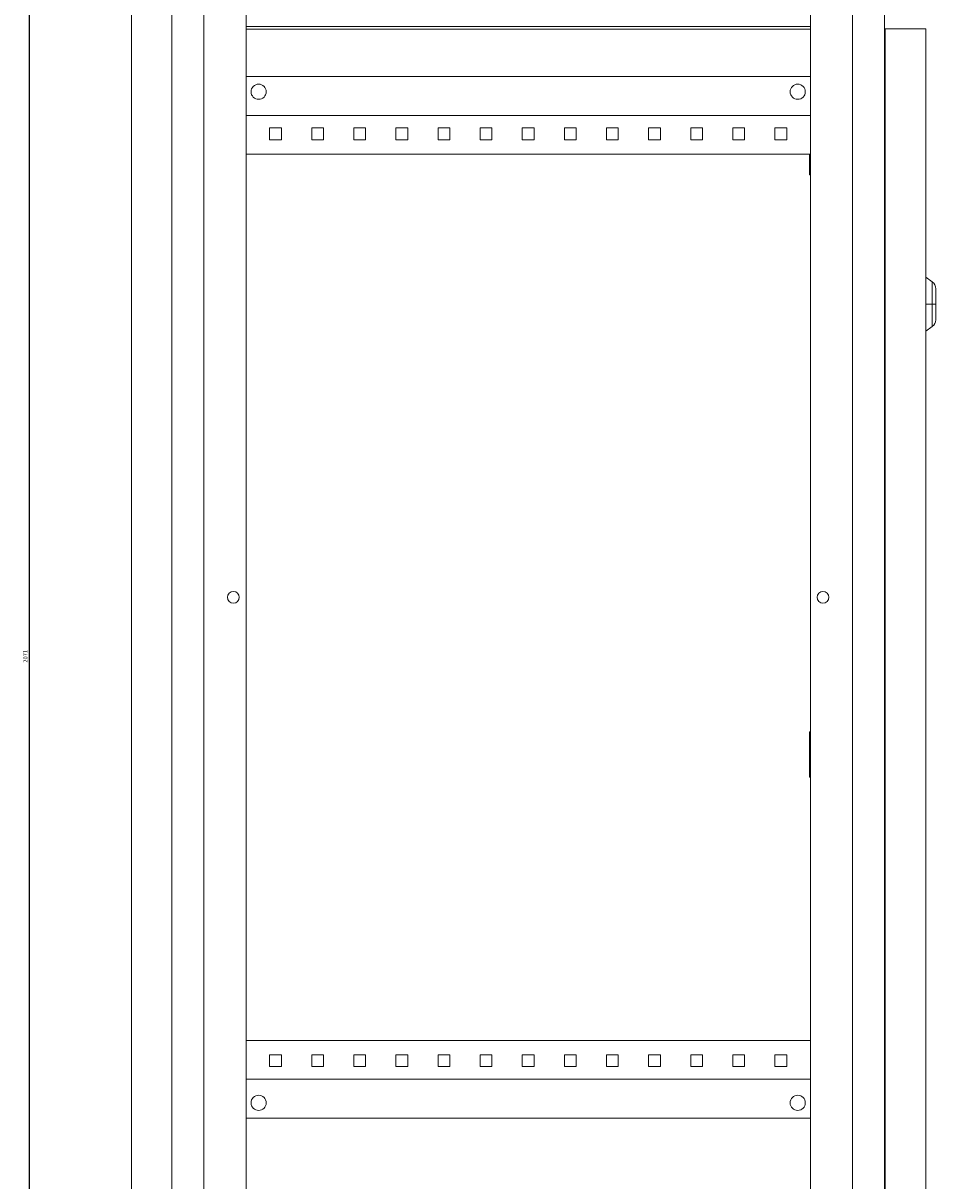
# Model space of a CAD drawing. Units: millimetres. Extents: x -312 to 973, y -1637 to 1166.
# Drawn here: x 431 to 973, y -236 to 451 of the extents above; entities that cross this region are included whole.
import ezdxf

# ---------------------------------------------------------------- set-up
doc = ezdxf.new("R2010")
doc.units = ezdxf.units.MM
doc.styles.get("Standard").update_dxf_attribs({"font": 'arial.ttf'})
doc.dimstyles.new('ISO-25', dxfattribs={"dimtxt": 2.5, "dimasz": 2.5, "dimexe": 1.25, "dimexo": 0.625, "dimtad": 1, "dimtxsty": 'Standard', "dimcen": 2.5, "dimadec": 0, "dimazin": 0, "dimtfac": 1, "dimtmove": 0, "dimatfit": 3, "dimfxl": 1, "dimarcsym": 0})

# ---------------------------------------------------------------- blocks, each defined once
blk = doc.blocks.new('A$C337F5ED9')
at = {"color": 0, "linetype": 'Continuous', "lineweight": 0, "extrusion": (-2.22045e-16, 1, -2.22045e-16)}
for p, q in [((-2407.11, -2213.86), (-2407.11, -218.86)), ((-2383.11, -215.86), (-2383.11, -2216.86)), ((-1960.11, -215.86), (-1960.11, -2216.86)), ((-2364.11, -255.86), (-2364.11, -2176.86)), ((-1979.11, -255.86), (-1979.11, -2176.86)), ((-2339.11, -265.86), (-2339.11, -2166.86)), ((-2004.11, -265.86), (-2004.11, -2166.86)), ((-2339.11, -877.66), (-2004.11, -877.66)), ((-2339.11, -879.16), (-2004.11, -879.16)), ((-1959.61, -878.96), (-1935.61, -878.96)), ((-1959.61, -878.96), (-1959.61, -2205.96)), ((-1935.61, -878.96), (-1935.61, -2205.96)), ((-1959.61, -893.66), (-1960.11, -893.66)), ((-2339.11, -907.36), (-2004.11, -907.36)), ((-2004.11, -930.36), (-2339.11, -930.36)), ((-2318.11, -937.86), (-2325.11, -937.86)), ((-2325.11, -937.86), (-2325.11, -944.86)), ((-2318.11, -944.86), (-2318.11, -937.86)), ((-2293.11, -937.86), (-2300.11, -937.86)), ((-2300.11, -937.86), (-2300.11, -944.86)), ((-2293.11, -944.86), (-2293.11, -937.86)), ((-2268.11, -937.86), (-2275.11, -937.86)), ((-2275.11, -937.86), (-2275.11, -944.86)), ((-2268.11, -944.86), (-2268.11, -937.86)), ((-2243.11, -937.86), (-2250.11, -937.86)), ((-2250.11, -937.86), (-2250.11, -944.86)), ((-2243.11, -944.86), (-2243.11, -937.86)), ((-2218.11, -937.86), (-2225.11, -937.86)), ((-2225.11, -937.86), (-2225.11, -944.86)), ((-2218.11, -944.86), (-2218.11, -937.86)), ((-2193.11, -937.86), (-2200.11, -937.86)), ((-2200.11, -937.86), (-2200.11, -944.86)), ((-2193.11, -944.86), (-2193.11, -937.86)), ((-2168.11, -937.86), (-2175.11, -937.86)), ((-2175.11, -937.86), (-2175.11, -944.86)), ((-2168.11, -944.86), (-2168.11, -937.86)), ((-2143.11, -937.86), (-2150.11, -937.86)), ((-2150.11, -937.86), (-2150.11, -944.86)), ((-2143.11, -944.86), (-2143.11, -937.86)), ((-2118.11, -937.86), (-2125.11, -937.86)), ((-2125.11, -937.86), (-2125.11, -944.86)), ((-2118.11, -944.86), (-2118.11, -937.86)), ((-2093.11, -937.86), (-2100.11, -937.86)), ((-2100.11, -937.86), (-2100.11, -944.86)), ((-2093.11, -944.86), (-2093.11, -937.86)), ((-2068.11, -937.86), (-2075.11, -937.86)), ((-2075.11, -937.86), (-2075.11, -944.86)), ((-2068.11, -944.86), (-2068.11, -937.86)), ((-2043.11, -937.86), (-2050.11, -937.86)), ((-2050.11, -937.86), (-2050.11, -944.86)), ((-2043.11, -944.86), (-2043.11, -937.86)), ((-2018.11, -937.86), (-2025.11, -937.86)), ((-2025.11, -937.86), (-2025.11, -944.86)), ((-2018.11, -944.86), (-2018.11, -937.86)), ((-2325.11, -944.86), (-2318.11, -944.86)), ((-2300.11, -944.86), (-2293.11, -944.86)), ((-2275.11, -944.86), (-2268.11, -944.86)), ((-2250.11, -944.86), (-2243.11, -944.86)), ((-2225.11, -944.86), (-2218.11, -944.86)), ((-2200.11, -944.86), (-2193.11, -944.86)), ((-2175.11, -944.86), (-2168.11, -944.86)), ((-2150.11, -944.86), (-2143.11, -944.86)), ((-2125.11, -944.86), (-2118.11, -944.86)), ((-2100.11, -944.86), (-2093.11, -944.86)), ((-2075.11, -944.86), (-2068.11, -944.86)), ((-2050.11, -944.86), (-2043.11, -944.86)), ((-2025.11, -944.86), (-2018.11, -944.86)), ((-2004.11, -953.36), (-2339.11, -953.36)), ((-2004.61, -965.66), (-2004.61, -953.36)), ((-2004.11, -965.66), (-2004.61, -965.66)), ((-1931.74, -1029.17), (-1935.61, -1026.46)), ((-1931.74, -1029.17), (-1931.74, -1042.46)), ((-1929.61, -1042.46), (-1929.61, -1033.27)), ((-1959.61, -1038.97), (-1960.11, -1037.95)), ((-1960.11, -1040.4), (-1959.61, -1040.15)), ((-1960.11, -1042.18), (-1959.61, -1042.18)), ((-1959.61, -1042.75), (-1960.11, -1042.75)), ((-1931.74, -1042.46), (-1935.61, -1042.46)), ((-1929.61, -1042.46), (-1931.74, -1042.46)), ((-1931.74, -1042.46), (-1931.74, -1055.75)), ((-1929.61, -1051.66), (-1929.61, -1042.46)), ((-1959.61, -1044.78), (-1960.11, -1044.52)), ((-1960.11, -1046.97), (-1959.61, -1045.96)), ((-1931.74, -1055.75), (-1935.61, -1058.46)), ((-2004.61, -1296.16), (-2004.11, -1296.16)), ((-2004.61, -1323.16), (-2004.61, -1296.16)), ((-2004.11, -1323.16), (-2004.61, -1323.16)), ((-2004.11, -1479.36), (-2339.11, -1479.36)), ((-2318.11, -1487.86), (-2325.11, -1487.86)), ((-2325.11, -1487.86), (-2325.11, -1494.86)), ((-2318.11, -1494.86), (-2318.11, -1487.86)), ((-2293.11, -1487.86), (-2300.11, -1487.86)), ((-2300.11, -1487.86), (-2300.11, -1494.86)), ((-2293.11, -1494.86), (-2293.11, -1487.86)), ((-2268.11, -1487.86), (-2275.11, -1487.86)), ((-2275.11, -1487.86), (-2275.11, -1494.86)), ((-2268.11, -1494.86), (-2268.11, -1487.86)), ((-2243.11, -1487.86), (-2250.11, -1487.86)), ((-2250.11, -1487.86), (-2250.11, -1494.86)), ((-2243.11, -1494.86), (-2243.11, -1487.86)), ((-2218.11, -1487.86), (-2225.11, -1487.86)), ((-2225.11, -1487.86), (-2225.11, -1494.86)), ((-2218.11, -1494.86), (-2218.11, -1487.86)), ((-2193.11, -1487.86), (-2200.11, -1487.86)), ((-2200.11, -1487.86), (-2200.11, -1494.86)), ((-2193.11, -1494.86), (-2193.11, -1487.86)), ((-2168.11, -1487.86), (-2175.11, -1487.86)), ((-2175.11, -1487.86), (-2175.11, -1494.86)), ((-2168.11, -1494.86), (-2168.11, -1487.86)), ((-2143.11, -1487.86), (-2150.11, -1487.86)), ((-2150.11, -1487.86), (-2150.11, -1494.86)), ((-2143.11, -1494.86), (-2143.11, -1487.86)), ((-2118.11, -1487.86), (-2125.11, -1487.86)), ((-2125.11, -1487.86), (-2125.11, -1494.86)), ((-2118.11, -1494.86), (-2118.11, -1487.86)), ((-2093.11, -1487.86), (-2100.11, -1487.86)), ((-2100.11, -1487.86), (-2100.11, -1494.86)), ((-2093.11, -1494.86), (-2093.11, -1487.86)), ((-2068.11, -1487.86), (-2075.11, -1487.86)), ((-2075.11, -1487.86), (-2075.11, -1494.86)), ((-2068.11, -1494.86), (-2068.11, -1487.86)), ((-2043.11, -1487.86), (-2050.11, -1487.86)), ((-2050.11, -1487.86), (-2050.11, -1494.86)), ((-2043.11, -1494.86), (-2043.11, -1487.86)), ((-2018.11, -1487.86), (-2025.11, -1487.86)), ((-2025.11, -1487.86), (-2025.11, -1494.86)), ((-2018.11, -1494.86), (-2018.11, -1487.86)), ((-2325.11, -1494.86), (-2318.11, -1494.86)), ((-2300.11, -1494.86), (-2293.11, -1494.86)), ((-2275.11, -1494.86), (-2268.11, -1494.86)), ((-2250.11, -1494.86), (-2243.11, -1494.86)), ((-2225.11, -1494.86), (-2218.11, -1494.86)), ((-2200.11, -1494.86), (-2193.11, -1494.86)), ((-2175.11, -1494.86), (-2168.11, -1494.86)), ((-2150.11, -1494.86), (-2143.11, -1494.86)), ((-2125.11, -1494.86), (-2118.11, -1494.86)), ((-2100.11, -1494.86), (-2093.11, -1494.86)), ((-2075.11, -1494.86), (-2068.11, -1494.86)), ((-2050.11, -1494.86), (-2043.11, -1494.86)), ((-2025.11, -1494.86), (-2018.11, -1494.86)), ((-2004.11, -1502.36), (-2339.11, -1502.36)), ((-2339.11, -1525.36), (-2004.11, -1525.36))]:
    blk.add_line(p, q, dxfattribs=at)
at = {"color": 0, "linetype": 'Continuous', "lineweight": 0, "extrusion": (4.93038e-32, -2.22045e-16, -1)}
for centre, radius, start, end in [((2331.61, -916.36), 4.5, 0, 180), ((2011.61, -916.36), 4.5, 0, 180), ((2331.61, -916.36), 4.5, 180, 0), ((2011.61, -916.36), 4.5, 180, 0), ((1934.61, -1033.27), 5, 125, 180), ((1934.61, -1051.66), 5, 180, 235), ((2346.61, -1216.36), 3.5, 0, 180), ((1996.61, -1216.36), 3.5, 0, 180), ((2346.61, -1216.36), 3.5, 180, 0), ((1996.61, -1216.36), 3.5, 180, 0)]:
    blk.add_arc(centre, radius, start, end, dxfattribs=at)
at = {"color": 0, "linetype": 'Continuous', "lineweight": 0}
for centre, start, end in [((-2331.61, -1516.36), 0, 180), ((-2331.61, -1516.36), 180, 0), ((-2011.61, -1516.36), 0, 180), ((-2011.61, -1516.36), 180, 0)]:
    blk.add_arc(centre, 4.5, start, end, dxfattribs=at)
blk = doc.blocks.new('*D6')
at = {"color": 0, "lineweight": -2, "transparency": 16777216}
for p, q in [((519.05, 1111.21), (433.67, 1111.21)), ((434.92, 1108.71), (434.92, -957.29)), ((518.05, -959.79), (433.67, -959.79))]:
    blk.add_line(p, q, dxfattribs=at)
at = {"color": 0, "transparency": 16777216}
for points in [[(434.5, 1108.71), (435.33, 1108.71), (434.92, 1111.21)], [(434.5, -957.29), (435.33, -957.29), (434.92, -959.79)]]:
    blk.add_solid(points, dxfattribs=at)
at = {"layer": 'Defpoints', "color": 0, "transparency": 16777216}
for p in [(519.68, 1111.21), (434.92, -959.79), (518.68, -959.79)]:
    blk.add_point(p, dxfattribs=at)
at = {"color": 0, "transparency": 16777216, "insert": (433.02, 75.71), "char_height": 2.5, "attachment_point": 5, "rotation": 90}
blk.add_mtext('2071', dxfattribs=at)

msp = doc.modelspace()

# ---------------------------------------------------------------- block references
msp.add_blockref('A$C337F5ED9', (2902.784, 1327.07))

# ---------------------------------------------------------------- dimensions: what is measured, and where the dimension line sits
at = {"color": 8}
dim = msp.add_linear_dim(base=(434.918, -959.792), p1=(519.675, 1111.208), p2=(518.675, -959.792), angle=90, dimstyle='ISO-25', dxfattribs=at)
dim.commit()
dim.dimension.update_dxf_attribs({"geometry": '*D6', "text_midpoint": (433.016, 75.708)})

doc.saveas('drawing.dxf')
